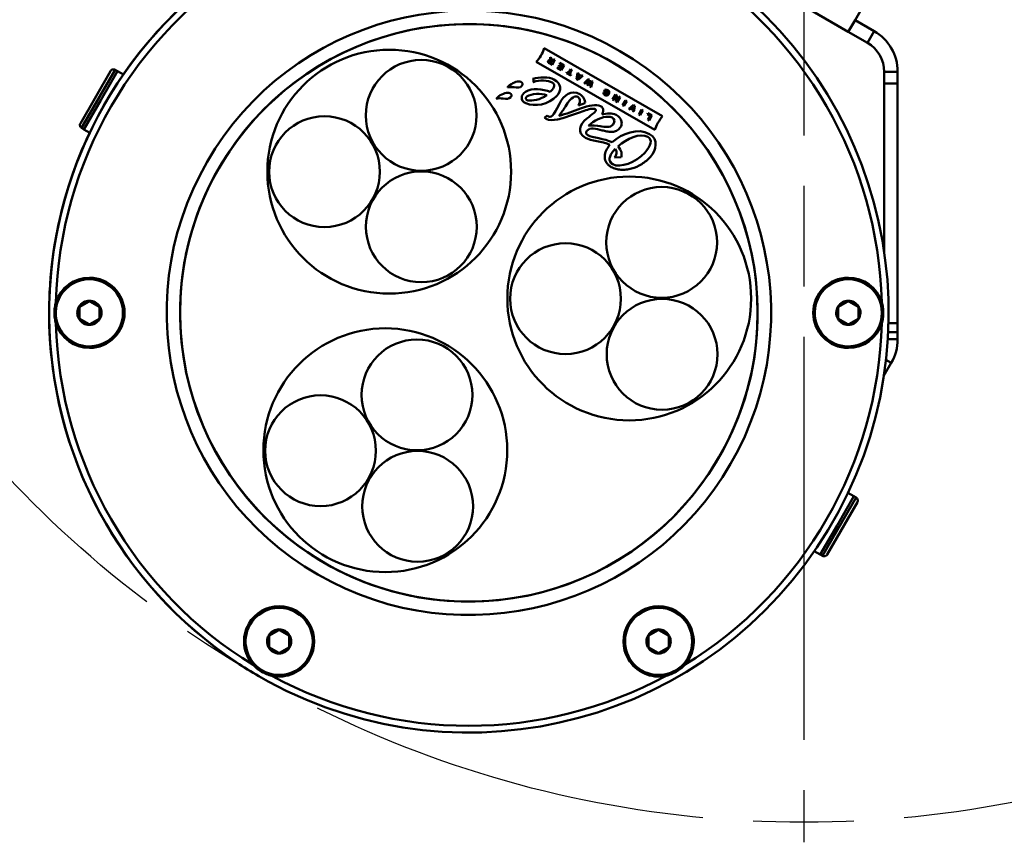
# Model space of a CAD drawing. Units: millimetres. Extents: x -1152 to 1199, y 55 to 1007.
# Drawn here: x -462 to -316, y 81 to 204 of the extents above; entities that cross this region are included whole.
import ezdxf

# ---------------------------------------------------------------- set-up
doc = ezdxf.new("R2010")
doc.units = ezdxf.units.MM
doc.header["$LTSCALE"] = 10
doc.linetypes.add('AM_ISO08W050', pattern=[18, 12, -1.5, 3, -1.5])
doc.linetypes.add('AM_ISO08W050x2', pattern=[9, 6, -0.75, 1.5, -0.75])
for name, color, linetype, lineweight in [('AM_0 ( Kontur 0.5 )', 7, 'CONTINUOUS', 50), ('AM_7 (Mittellinie)', 4, 'AM_ISO08W050', 25), ('Sichtbar (ISO)', 7, 'CONTINUOUS', 50)]:
    doc.layers.add(name, color=color, linetype=linetype, lineweight=lineweight)

msp = doc.modelspace()

# ---------------------------------------------------------------- linework, layer by layer
at = {"layer": 'AM_0 ( Kontur 0.5 )'}
for p, q in [((-387.614, 229.714), (-339.117, 201.714)), ((-338.117, 203.446), (-337.117, 205.178)), ((-339.117, 201.714), (-338.117, 203.446)), ((-335.275, 201.806), (-338.117, 203.446)), ((-336.275, 200.073), (-339.117, 201.714)), ((-336.275, 200.073), (-335.275, 201.806)), ((-453.464, 188.058), (-448.964, 195.853)), ((-453.281, 187.375), (-448.281, 196.036)), ((-450.435, 191.506), (-447.935, 195.836)), ((-447.935, 195.836), (-448.281, 196.036)), ((-447.935, 195.836), (-448.281, 196.036)), ((-447.048, 195.324), (-447.935, 195.836)), ((-447.048, 195.324), (-447.935, 195.836)), ((-447.048, 195.324), (-447.935, 195.836)), ((-333.775, 195.743), (-331.775, 195.743)), ((-333.775, 194.011), (-333.775, 195.743)), ((-331.775, 194.011), (-331.775, 195.743)), ((-333.775, 194.011), (-331.775, 194.011)), ((-333.775, 194.011), (-333.775, 168.844)), ((-331.775, 194.011), (-331.775, 158.316)), ((-450.435, 191.506), (-452.935, 187.175)), ((-452.935, 187.175), (-453.281, 187.375)), ((-452.935, 187.175), (-453.281, 187.375)), ((-452.048, 186.664), (-452.935, 187.175)), ((-452.048, 186.664), (-452.935, 187.175)), ((-452.048, 186.664), (-452.935, 187.175)), ((-453.558, 160.755), (-452.172, 161.555)), ((-452.172, 161.555), (-452.115, 161.588)), ((-452.058, 161.555), (-452.115, 161.588)), ((-450.672, 160.755), (-452.058, 161.555)), ((-340.558, 160.755), (-339.172, 161.555)), ((-339.172, 161.555), (-339.115, 161.588)), ((-339.058, 161.555), (-339.115, 161.588)), ((-337.672, 160.755), (-339.058, 161.555)), ((-453.558, 160.755), (-453.615, 160.722)), ((-453.615, 160.656), (-453.615, 160.722)), ((-453.615, 160.656), (-453.615, 159.056)), ((-450.672, 160.755), (-450.615, 160.722)), ((-450.615, 160.656), (-450.615, 160.722)), ((-450.615, 159.056), (-450.615, 160.656)), ((-340.558, 160.755), (-340.615, 160.722)), ((-340.615, 160.656), (-340.615, 160.722)), ((-340.615, 160.656), (-340.615, 159.056)), ((-337.672, 160.755), (-337.615, 160.722)), ((-337.615, 160.656), (-337.615, 160.722)), ((-337.615, 159.056), (-337.615, 160.656)), ((-453.615, 159.056), (-453.615, 158.99)), ((-453.558, 158.957), (-453.615, 158.99)), ((-453.558, 158.957), (-452.172, 158.157)), ((-450.672, 158.957), (-452.058, 158.157)), ((-450.672, 158.957), (-450.615, 158.99)), ((-450.615, 159.056), (-450.615, 158.99)), ((-340.615, 159.056), (-340.615, 158.99)), ((-340.558, 158.957), (-340.615, 158.99)), ((-340.558, 158.957), (-339.172, 158.157)), ((-337.672, 158.957), (-339.058, 158.157)), ((-337.672, 158.957), (-337.615, 158.99)), ((-337.615, 159.056), (-337.615, 158.99)), ((-452.172, 158.157), (-452.115, 158.123)), ((-452.058, 158.157), (-452.115, 158.123)), ((-339.172, 158.157), (-339.115, 158.123)), ((-339.058, 158.157), (-339.115, 158.123)), ((-331.775, 156.954), (-333.19, 156.954)), ((-331.775, 158.316), (-333.16, 158.316)), ((-331.775, 158.316), (-331.775, 156.954)), ((-331.775, 156.954), (-331.775, 155.906)), ((-333.244, 155.906), (-331.775, 155.906)), ((-333.516, 152.87), (-332.713, 152.406)), ((-333.859, 150.421), (-332.713, 152.406)), ((-337.949, 132.336), (-342.949, 123.675)), ((-338.296, 132.536), (-340.796, 128.205)), ((-339.182, 133.048), (-338.296, 132.536)), ((-339.182, 133.048), (-338.296, 132.536)), ((-339.182, 133.048), (-338.296, 132.536)), ((-338.296, 132.536), (-337.949, 132.336)), ((-338.296, 132.536), (-337.949, 132.336)), ((-337.766, 131.653), (-342.266, 123.858)), ((-343.296, 123.875), (-340.796, 128.205)), ((-344.182, 124.387), (-343.296, 123.875)), ((-344.182, 124.387), (-343.296, 123.875)), ((-344.182, 124.387), (-343.296, 123.875)), ((-343.296, 123.875), (-342.949, 123.675)), ((-343.296, 123.875), (-342.949, 123.675)), ((-425.308, 111.824), (-425.365, 111.791)), ((-425.365, 111.725), (-425.365, 111.791)), ((-425.365, 111.725), (-425.365, 110.125)), ((-425.308, 111.824), (-423.922, 112.624)), ((-423.922, 112.624), (-423.865, 112.657)), ((-423.808, 112.624), (-423.865, 112.657)), ((-422.422, 111.824), (-423.808, 112.624)), ((-422.422, 111.824), (-422.365, 111.791)), ((-422.365, 111.725), (-422.365, 111.791)), ((-422.365, 110.125), (-422.365, 111.725)), ((-368.808, 111.824), (-368.865, 111.791)), ((-368.865, 111.725), (-368.865, 111.791)), ((-368.865, 111.725), (-368.865, 110.125)), ((-368.808, 111.824), (-367.422, 112.624)), ((-367.422, 112.624), (-367.365, 112.657)), ((-367.308, 112.624), (-367.365, 112.657)), ((-365.922, 111.824), (-367.308, 112.624)), ((-365.922, 111.824), (-365.865, 111.791)), ((-365.865, 111.725), (-365.865, 111.791)), ((-365.865, 110.125), (-365.865, 111.725)), ((-425.365, 110.125), (-425.365, 110.059)), ((-425.308, 110.026), (-425.365, 110.059)), ((-425.308, 110.026), (-423.922, 109.226)), ((-422.422, 110.026), (-423.808, 109.226)), ((-422.422, 110.026), (-422.365, 110.059)), ((-422.365, 110.125), (-422.365, 110.059)), ((-368.865, 110.125), (-368.865, 110.059)), ((-368.808, 110.026), (-368.865, 110.059)), ((-368.808, 110.026), (-367.422, 109.226)), ((-365.922, 110.026), (-367.308, 109.226)), ((-365.922, 110.026), (-365.865, 110.059)), ((-365.865, 110.125), (-365.865, 110.059)), ((-423.922, 109.226), (-423.865, 109.193)), ((-423.808, 109.226), (-423.865, 109.193)), ((-367.422, 109.226), (-367.365, 109.193)), ((-367.308, 109.226), (-367.365, 109.193))]:
    msp.add_line(p, q, dxfattribs=at)
for centre, radius, start, end in [((-395.615, 159.856), 62.5, 64.94917, 178.81283), ((-395.615, 159.856), 62.5, 65.65586, 176.25002), ((-395.615, 159.856), 62.5, 65.65586, 176.25002), ((-395.615, 159.856), 61.5, 121.49098, 178.50902), ((-395.615, 159.856), 62.5, 241.44937, 56.25004), ((-395.615, 159.856), 62.5, 241.44937, 56.25004), ((-395.615, 159.856), 61.5, 1.49098, 58.50916), ((-395.615, 159.856), 45, 60, 240), ((-395.615, 159.856), 43, 60, 240), ((-338.775, 195.743), 7, 0, 60), ((-338.775, 195.743), 5, 0, 60), ((-395.615, 159.856), 45, 240, 60), ((-395.615, 159.856), 43, 240, 60), ((-448.531, 195.603), 0.5, 129.97132, 150), ((-448.531, 195.603), 0.5, 130.02876, 150), ((-448.531, 195.603), 0.5, 124.97124, 130.02876), ((-448.531, 195.603), 0.5, 125.02868, 129.97132), ((-448.531, 195.603), 0.5, 84.97132, 125.02868), ((-448.531, 195.603), 0.5, 85.02876, 124.97124), ((-448.531, 195.603), 0.5, 79.97124, 85.02876), ((-448.531, 195.603), 0.5, 80.02868, 84.97132), ((-448.531, 195.603), 0.5, 60, 80.02868), ((-448.531, 195.603), 0.5, 60, 79.97124), ((-453.031, 187.808), 0.5, 174.97132, 195), ((-453.031, 187.808), 0.5, 175.02876, 195), ((-453.031, 187.808), 0.5, 169.97124, 175.02876), ((-453.031, 187.808), 0.5, 170.02868, 174.97132), ((-453.031, 187.808), 0.5, 150, 170.02868), ((-453.031, 187.808), 0.5, 150, 169.97124), ((-453.031, 187.808), 0.5, 195, 215.02868), ((-453.031, 187.808), 0.5, 195, 214.97124), ((-453.031, 187.808), 0.5, 214.97124, 220.02876), ((-453.031, 187.808), 0.5, 215.02868, 219.97132), ((-453.031, 187.808), 0.5, 219.97132, 240), ((-453.031, 187.808), 0.5, 220.02876, 240), ((-452.115, 159.856), 5.23, 90, 162.18367), ((-452.115, 159.856), 5, 330, 150), ((-452.115, 159.856), 5.23, 270, 90), ((-339.115, 159.856), 5.23, 90, 270), ((-339.115, 159.856), 5, 330, 150), ((-339.115, 159.856), 5.23, 17.81633, 90), ((-395.615, 159.856), 62.5, 176.25002, 180.00002), ((-395.615, 159.856), 62.5, 176.25002, 180.00002), ((-452.115, 159.856), 5, 150, 330), ((-452.115, 159.856), 1.8, 31.97464, 147.62978), ((-452.115, 159.856), 1.7, 91.92751, 148.07249), ((-452.115, 159.856), 1.7, 31.92751, 88.07249), ((-339.115, 159.856), 5, 150, 330), ((-339.115, 159.856), 1.8, 31.97464, 147.62978), ((-339.115, 159.856), 1.7, 91.92751, 148.07249), ((-339.115, 159.856), 1.7, 31.92751, 88.07249), ((-395.615, 159.856), 62.5, 178.81283, 180.00012), ((-395.615, 159.856), 62.5, 180.00002, 236.35755), ((-395.615, 159.856), 62.5, 180.00002, 236.35764), ((-395.615, 159.856), 62.5, 180.00012, 180.6026), ((-452.115, 159.856), 1.8, 150, 208.30457), ((-452.115, 159.856), 1.7, 151.92751, 208.07249), ((-452.115, 159.856), 1.8, 149.64975, 150), ((-452.115, 159.856), 1.8, 147.62978, 149.64975), ((-452.115, 159.856), 1.7, 331.92751, 28.07249), ((-452.115, 159.856), 1.8, 30.08113, 31.97464), ((-452.115, 159.856), 1.8, 28.30457, 30.08113), ((-452.115, 159.856), 1.8, 330, 28.30457), ((-339.115, 159.856), 1.8, 150, 208.30457), ((-339.115, 159.856), 1.7, 151.92751, 208.07249), ((-339.115, 159.856), 1.8, 149.64975, 150), ((-339.115, 159.856), 1.8, 147.62978, 149.64975), ((-339.115, 159.856), 1.7, 331.92751, 28.07249), ((-339.115, 159.856), 1.8, 30.08113, 31.97464), ((-339.115, 159.856), 1.8, 28.30457, 30.08113), ((-339.115, 159.856), 1.8, 330, 28.30457), ((-395.615, 159.856), 62.5, 180.6026, 180.63056), ((-395.615, 159.856), 62.5, 180.63056, 236.28786), ((-452.115, 159.856), 1.8, 208.30457, 210.08113), ((-452.115, 159.856), 1.8, 210.08113, 211.97464), ((-452.115, 159.856), 1.8, 211.97464, 327.62978), ((-452.115, 159.856), 1.7, 211.92751, 268.07249), ((-452.115, 159.856), 1.7, 271.92751, 328.07249), ((-452.115, 159.856), 1.8, 327.62978, 329.64975), ((-452.115, 159.856), 1.8, 329.64975, 330), ((-339.115, 159.856), 1.8, 208.30457, 210.08113), ((-339.115, 159.856), 1.8, 210.08113, 211.97464), ((-339.115, 159.856), 1.8, 211.97464, 327.62978), ((-339.115, 159.856), 1.7, 211.92751, 268.07249), ((-339.115, 159.856), 1.7, 271.92751, 328.07249), ((-339.115, 159.856), 1.8, 327.62978, 329.64975), ((-339.115, 159.856), 1.8, 329.64975, 330), ((-395.615, 159.856), 61.5, 181.49098, 238.50916), ((-452.115, 159.856), 5.23, 197.81633, 270), ((-395.615, 159.856), 61.5, 301.49098, 358.50902), ((-339.115, 159.856), 5.23, 270, 342.18367), ((-338.775, 155.906), 7, 330, 0), ((-338.199, 131.903), 0.5, 39.97132, 60), ((-338.199, 131.903), 0.5, 40.02876, 60), ((-338.199, 131.903), 0.5, 34.97124, 40.02876), ((-338.199, 131.903), 0.5, 35.02868, 39.97132), ((-338.199, 131.903), 0.5, 15, 35.02868), ((-338.199, 131.903), 0.5, 15, 34.97124), ((-338.199, 131.903), 0.5, 354.97132, 15), ((-338.199, 131.903), 0.5, 355.02876, 15), ((-338.199, 131.903), 0.5, 330, 350.02868), ((-338.199, 131.903), 0.5, 330, 349.97124), ((-338.199, 131.903), 0.5, 350.02868, 354.97132), ((-338.199, 131.903), 0.5, 349.97124, 355.02876), ((-342.699, 124.108), 0.5, 240, 260.02868), ((-342.699, 124.108), 0.5, 240, 259.97124), ((-342.699, 124.108), 0.5, 260.02868, 264.97132), ((-342.699, 124.108), 0.5, 259.97124, 265.02876), ((-342.699, 124.108), 0.5, 264.97132, 305.02868), ((-342.699, 124.108), 0.5, 265.02876, 304.97124), ((-342.699, 124.108), 0.5, 304.97124, 310.02876), ((-342.699, 124.108), 0.5, 305.02868, 309.97132), ((-342.699, 124.108), 0.5, 309.97132, 330), ((-342.699, 124.108), 0.5, 310.02876, 330), ((-423.865, 110.925), 5.23, 330, 150), ((-423.865, 110.925), 5, 330, 150), ((-367.365, 110.925), 5.23, 30, 210), ((-367.365, 110.925), 5, 330, 150), ((-423.865, 110.925), 5.23, 150, 222.18547), ((-423.865, 110.925), 5, 150, 330), ((-367.365, 110.925), 5, 150, 330), ((-367.365, 110.925), 5.23, 317.81633, 30), ((-423.865, 110.925), 1.8, 150, 208.30457), ((-423.865, 110.925), 1.7, 151.92751, 208.07249), ((-423.865, 110.925), 1.8, 149.64975, 150), ((-423.865, 110.925), 1.8, 147.62978, 149.64975), ((-423.865, 110.925), 1.8, 31.97464, 147.62978), ((-423.865, 110.925), 1.7, 91.92751, 148.07249), ((-423.865, 110.925), 1.7, 31.92751, 88.07249), ((-423.865, 110.925), 1.7, 331.92751, 28.07249), ((-423.865, 110.925), 1.8, 30.08113, 31.97464), ((-423.865, 110.925), 1.8, 28.30457, 30.08113), ((-423.865, 110.925), 1.8, 330, 28.30457), ((-367.365, 110.925), 1.8, 150, 208.30457), ((-367.365, 110.925), 1.7, 151.92751, 208.07249), ((-367.365, 110.925), 1.8, 149.64975, 150), ((-367.365, 110.925), 1.8, 147.62978, 149.64975), ((-367.365, 110.925), 1.8, 31.97464, 147.62978), ((-367.365, 110.925), 1.7, 91.92751, 148.07249), ((-367.365, 110.925), 1.7, 31.92751, 88.07249), ((-367.365, 110.925), 1.7, 331.92751, 28.07249), ((-367.365, 110.925), 1.8, 30.08113, 31.97464), ((-367.365, 110.925), 1.8, 28.30457, 30.08113), ((-367.365, 110.925), 1.8, 330, 28.30457), ((-423.865, 110.925), 1.8, 208.30457, 210.08113), ((-423.865, 110.925), 1.8, 210.08113, 211.97464), ((-423.865, 110.925), 1.8, 211.97464, 327.62978), ((-423.865, 110.925), 1.7, 211.92751, 268.07249), ((-423.865, 110.925), 1.7, 271.92751, 328.07249), ((-423.865, 110.925), 1.8, 327.62978, 329.64975), ((-423.865, 110.925), 1.8, 329.64975, 330), ((-367.365, 110.925), 1.8, 208.30457, 210.08113), ((-367.365, 110.925), 1.8, 210.08113, 211.97464), ((-367.365, 110.925), 1.8, 211.97464, 327.62978), ((-367.365, 110.925), 1.7, 211.92751, 268.07249), ((-367.365, 110.925), 1.7, 271.92751, 328.07249), ((-367.365, 110.925), 1.8, 327.62978, 329.64975), ((-367.365, 110.925), 1.8, 329.64975, 330), ((-395.615, 159.856), 62.5, 236.28786, 240), ((-395.615, 159.856), 62.5, 236.35755, 240), ((-395.615, 159.856), 62.5, 236.35764, 240.00005), ((-423.865, 110.925), 5.23, 257.8139, 330), ((-367.365, 110.925), 5.23, 210, 282.18367), ((-395.615, 159.856), 62.5, 240, 241.44937), ((-395.615, 159.856), 62.5, 240.00005, 241.44937), ((-395.615, 159.856), 61.5, 241.49079, 298.50902)]:
    msp.add_arc(centre, radius, start, end, dxfattribs=at)
for points, knots in [([(-457.323, 159.856), (-457.323, 160.126), (-457.289, 160.667), (-457.177, 161.199), (-457.094, 161.456)], [0, 0, 0, 0, 0.5001344, 1, 1, 1, 1]), ([(-334.136, 158.255), (-334.053, 158.513), (-333.942, 159.045), (-333.89, 159.856), (-333.942, 160.666), (-334.053, 161.199), (-334.136, 161.456)], [0, 0, 0, 0, 0.2499411, 0.5, 0.750059, 1, 1, 1, 1]), ([(-457.094, 158.255), (-457.177, 158.512), (-457.289, 159.045), (-457.323, 159.585), (-457.323, 159.856)], [0, 0, 0, 0, 0.4998654, 1, 1, 1, 1]), ([(-426.469, 106.415), (-426.703, 106.55), (-427.154, 106.85), (-427.559, 107.213), (-427.741, 107.413)], [0, 0, 0, 0, 0.5001345, 1, 1, 1, 1]), ([(-366.261, 105.813), (-365.997, 105.87), (-365.481, 106.039), (-364.752, 106.4), (-364.076, 106.85), (-363.671, 107.213), (-363.49, 107.413)], [0, 0, 0, 0, 0.2499396, 0.5, 0.7500604, 1, 1, 1, 1]), ([(-424.969, 105.813), (-425.233, 105.87), (-425.749, 106.039), (-426.235, 106.28), (-426.469, 106.415)], [0, 0, 0, 0, 0.4998653, 1, 1, 1, 1])]:
    msp.add_open_spline(points, degree=3, knots=knots, dxfattribs=at)
at = {"layer": 'AM_7 (Mittellinie)', "linetype": 'AM_ISO08W050x2'}
msp.add_line((-345.724, 246.27), (-345.724, 81.012), dxfattribs=at)
msp.add_circle((-345.724, 246.27), 162.283, dxfattribs=at)
at = {"layer": 'Sichtbar (ISO)'}
for p, q in [((-366.762, 189.149), (-384.413, 199.256)), ((-385.581, 197.217), (-367.93, 187.109)), ((-383.229, 196.778), (-383.683, 197.038)), ((-383.54, 197.134), (-383.34, 197.02)), ((-383.535, 197.477), (-383.504, 197.905)), ((-383.504, 197.905), (-383.3, 197.787)), ((-383.258, 197.163), (-383.448, 197.272)), ((-383.34, 197.02), (-383.258, 197.163)), ((-383.3, 197.787), (-383.332, 197.378)), ((-383.332, 197.378), (-383.184, 197.293)), ((-382.811, 197.508), (-383.229, 196.778)), ((-383.184, 197.293), (-383, 197.616)), ((-383, 197.616), (-382.811, 197.508)), ((-382.463, 196.338), (-382.341, 196.452)), ((-382.341, 196.452), (-381.956, 196.232)), ((-382.225, 196.572), (-382.146, 196.71)), ((-381.876, 196.371), (-382.225, 196.572)), ((-382.146, 196.71), (-381.796, 196.51)), ((-382.095, 196.913), (-382.065, 197.08)), ((-381.696, 196.685), (-382.095, 196.913)), ((-382.065, 197.08), (-381.434, 196.718)), ((-381.434, 196.718), (-381.851, 195.988)), ((-381.796, 196.51), (-381.696, 196.685)), ((-381.851, 195.988), (-382.463, 196.338)), ((-381.956, 196.232), (-381.876, 196.371)), ((-381.097, 195.556), (-381.018, 195.695)), ((-380.45, 195.186), (-381.097, 195.556)), ((-381.018, 195.695), (-380.79, 195.564)), ((-380.79, 195.564), (-380.451, 196.155)), ((-380.26, 196.046), (-380.599, 195.455)), ((-380.599, 195.455), (-380.37, 195.324)), ((-380.451, 196.155), (-380.26, 196.046)), ((-380.37, 195.324), (-380.45, 195.186)), ((-379.569, 194.681), (-379.426, 195.569)), ((-379.426, 195.569), (-379.236, 195.459)), ((-378.662, 195.131), (-379.356, 194.559)), ((-379.293, 195.133), (-379.335, 194.905)), ((-379.105, 195.025), (-379.293, 195.133)), ((-379.28, 194.874), (-379.105, 195.025)), ((-379.236, 195.459), (-379.264, 195.292)), ((-379.264, 195.292), (-378.982, 195.13)), ((-378.982, 195.13), (-378.853, 195.24)), ((-378.853, 195.24), (-378.662, 195.131)), ((-379.356, 194.559), (-379.569, 194.681)), ((-378.464, 194.049), (-377.832, 194.655)), ((-378.278, 193.943), (-378.464, 194.049)), ((-377.958, 194.256), (-378.278, 193.943)), ((-378.012, 193.79), (-377.906, 194.226)), ((-377.844, 193.694), (-378.012, 193.79)), ((-377.533, 194.006), (-377.844, 193.694)), ((-377.832, 194.655), (-377.647, 194.549)), ((-377.647, 194.549), (-377.746, 194.125)), ((-377.698, 194.097), (-377.381, 194.398)), ((-377.584, 193.545), (-377.479, 193.974)), ((-377.392, 193.435), (-377.584, 193.545)), ((-377.196, 194.291), (-377.392, 193.435)), ((-377.381, 194.398), (-377.196, 194.291)), ((-375.564, 192.673), (-375.345, 192.579)), ((-375.529, 192.765), (-375.349, 193.079)), ((-375.186, 192.569), (-375.529, 192.765)), ((-375.205, 192.907), (-375.277, 192.783)), ((-375.277, 192.783), (-375.112, 192.688)), ((-375.112, 192.688), (-375.186, 192.569)), ((-374.213, 191.615), (-373.795, 192.345)), ((-373.795, 192.345), (-373.594, 192.23)), ((-373.594, 192.23), (-373.558, 191.69)), ((-373.292, 192.057), (-373.558, 191.592)), ((-373.292, 192.057), (-373.109, 191.952)), ((-379.271, 190.747), (-378.328, 191.063)), ((-374.029, 191.51), (-374.213, 191.615)), ((-373.769, 191.964), (-374.029, 191.51)), ((-373.729, 191.338), (-373.772, 191.866)), ((-373.527, 191.222), (-373.729, 191.338)), ((-373.109, 191.952), (-373.527, 191.222)), ((-372.72, 190.759), (-372.302, 191.489)), ((-372.529, 190.65), (-372.72, 190.759)), ((-372.111, 191.38), (-372.529, 190.65)), ((-372.302, 191.489), (-372.111, 191.38)), ((-371.79, 190.227), (-371.12, 190.813)), ((-371.12, 190.813), (-370.9, 190.687)), ((-370.9, 190.687), (-371.056, 189.807)), ((-383.96, 189.214), (-384.333, 188.906)), ((-371.6, 190.119), (-371.79, 190.227)), ((-371.231, 190.445), (-371.6, 190.119)), ((-371.255, 189.921), (-371.169, 190.411)), ((-371.056, 189.807), (-371.255, 189.921)), ((-370.318, 189.384), (-369.9, 190.114)), ((-370.127, 189.275), (-370.318, 189.384)), ((-369.709, 190.004), (-370.127, 189.275)), ((-369.9, 190.114), (-369.709, 190.004)), ((-368.997, 189.413), (-368.966, 189.579)), ((-368.624, 189.199), (-368.997, 189.413)), ((-368.354, 189.229), (-368.966, 189.579)), ((-368.963, 188.608), (-368.624, 189.199)), ((-368.354, 189.229), (-368.772, 188.499)), ((-368.772, 188.499), (-368.963, 188.608)), ((-373.909, 182.965), (-372.945, 183.051))]:
    msp.add_line(p, q, dxfattribs=at)
for centre, radius in [((-395.615, 159.856), 43), ((-407.471, 180.864), 18.15), ((-402.714, 189.255), 8.25), ((-417.116, 180.871), 8.25), ((-402.698, 172.665), 8.25), ((-371.736, 161.991), 18.15), ((-366.907, 170.341), 8.25), ((-381.223, 161.957), 8.25), ((-366.848, 153.676), 8.25), ((-408.059, 139.396), 18.15), ((-403.345, 147.629), 8.25), ((-417.705, 139.32), 8.25), ((-403.243, 131.039), 8.25)]:
    msp.add_circle(centre, radius, dxfattribs=at)
for centre, major_axis, ratio, start_param, end_param in [((-401.905, 184.962), (27.185, 7.803), 0.1041821, 6.1764087, 6.384105), ((-384.136, 188.837), (0.269, -0.179), 0.2074212, 4.0318576, 5.0251214)]:
    msp.add_ellipse(centre, major_axis=major_axis, ratio=ratio, start_param=start_param, end_param=end_param, dxfattribs=at)
for points in [[(-384.413, 199.256), (-384.625, 198.507), (-385.122, 197.658), (-385.581, 197.217)], [(-383.601, 197.265), (-383.629, 197.217), (-383.616, 197.178), (-383.54, 197.134)], [(-383.448, 197.272), (-383.529, 197.318), (-383.573, 197.314), (-383.601, 197.265)], [(-382.947, 194.608), (-383.677, 195.026), (-385.173, 194.967), (-386.086, 194.699)], [(-387.854, 194.241), (-388.218, 194.427), (-388.94, 194.207), (-389.507, 193.773)], [(-388.856, 193.44), (-388.429, 193.387), (-387.975, 193.321), (-387.728, 193.651)], [(-387.728, 193.651), (-387.526, 193.92), (-387.647, 194.135), (-387.854, 194.241)], [(-386.022, 194.194), (-385.043, 194.611), (-383.84, 194.473), (-383.215, 194.141)], [(-383.215, 194.141), (-382.563, 193.794), (-383.117, 193.073), (-383.491, 192.745)], [(-382.504, 192.18), (-381.806, 192.972), (-381.751, 193.925), (-382.947, 194.608)], [(-379.335, 194.905), (-379.339, 194.896), (-379.353, 194.81), (-379.36, 194.796)], [(-379.36, 194.796), (-379.352, 194.809), (-379.286, 194.865), (-379.28, 194.874)], [(-377.876, 194.341), (-377.886, 194.325), (-377.953, 194.262), (-377.958, 194.256)], [(-377.906, 194.226), (-377.903, 194.233), (-377.885, 194.325), (-377.876, 194.341)], [(-377.746, 194.125), (-377.752, 194.11), (-377.767, 194.034), (-377.772, 194.023)], [(-377.772, 194.023), (-377.765, 194.032), (-377.707, 194.085), (-377.698, 194.097)], [(-377.447, 194.095), (-377.457, 194.08), (-377.527, 194.014), (-377.533, 194.006)], [(-377.479, 193.974), (-377.477, 193.982), (-377.456, 194.075), (-377.447, 194.095)], [(-389.502, 192.562), (-389.866, 192.748), (-390.587, 192.528), (-391.155, 192.094)], [(-389.882, 193.42), (-389.663, 193.518), (-389.102, 193.471), (-388.856, 193.44)], [(-389.375, 191.971), (-389.174, 192.241), (-389.294, 192.456), (-389.502, 192.562)], [(-387.194, 192.752), (-387.859, 192.345), (-388.045, 191.455), (-387.119, 191.06)], [(-386.837, 191.49), (-387.212, 191.586), (-387.272, 191.839), (-386.964, 192.055)], [(-383.491, 192.745), (-384.566, 193.182), (-386.22, 193.399), (-387.194, 192.752)], [(-387.119, 191.06), (-385.817, 190.505), (-383.716, 190.806), (-382.504, 192.18)], [(-386.964, 192.055), (-386.302, 192.521), (-384.899, 192.574), (-383.992, 192.26)], [(-383.992, 192.26), (-384.98, 191.604), (-386.247, 191.34), (-386.837, 191.49)], [(-379.091, 192.399), (-380.317, 193.101), (-381.463, 192.342), (-382.145, 190.971)], [(-381.237, 190.584), (-380.368, 192.086), (-379.723, 192.206), (-379.37, 192.004)], [(-378.328, 191.063), (-378.239, 191.475), (-378.564, 192.098), (-379.091, 192.399)], [(-375.353, 192.258), (-375.531, 192.359), (-375.608, 192.489), (-375.564, 192.673)], [(-375.345, 192.579), (-375.357, 192.507), (-375.35, 192.435), (-375.275, 192.392)], [(-374.789, 192.419), (-374.931, 192.17), (-375.153, 192.143), (-375.353, 192.258)], [(-375.349, 193.079), (-375.245, 193.11), (-375.085, 193.094), (-374.941, 193.011)], [(-375.014, 192.879), (-375.07, 192.911), (-375.149, 192.929), (-375.205, 192.907)], [(-374.975, 192.536), (-374.885, 192.693), (-374.89, 192.808), (-375.014, 192.879)], [(-391.529, 191.74), (-391.311, 191.839), (-390.749, 191.792), (-390.503, 191.761)], [(-390.503, 191.761), (-390.076, 191.707), (-389.622, 191.641), (-389.375, 191.971)], [(-382.145, 190.971), (-383.058, 189.135), (-383.388, 188.753), (-383.96, 189.214)], [(-379.37, 192.004), (-379.097, 191.848), (-378.944, 191.41), (-379.271, 190.747)], [(-375.823, 189.364), (-375.573, 189.776), (-375.448, 190.314), (-376.011, 190.636)], [(-373.772, 191.866), (-373.772, 191.868), (-373.77, 191.96), (-373.769, 191.964)], [(-373.558, 191.69), (-373.56, 191.685), (-373.556, 191.595), (-373.558, 191.592)], [(-382.228, 189.186), (-381.851, 189.655), (-381.554, 190.037), (-381.237, 190.584)], [(-376.971, 189.641), (-377.371, 189.319), (-377.639, 189.108), (-378.074, 188.773)], [(-377.141, 188.258), (-376.145, 188.948), (-374.906, 189.262), (-374.304, 188.918)], [(-373.708, 189.317), (-374.272, 189.602), (-375.107, 189.583), (-375.823, 189.364)], [(-371.133, 190.546), (-371.141, 190.534), (-371.227, 190.45), (-371.231, 190.445)], [(-371.169, 190.411), (-371.167, 190.416), (-371.138, 190.533), (-371.133, 190.546)], [(-367.93, 187.109), (-367.754, 187.713), (-367.261, 188.565), (-366.762, 189.149)], [(-378.074, 188.773), (-379.2, 187.903), (-379.537, 186.667), (-378.247, 185.928)], [(-377.804, 187.69), (-377.585, 187.927), (-377.337, 188.123), (-377.141, 188.258)], [(-376.065, 187.642), (-376.48, 187.714), (-377.426, 187.839), (-377.804, 187.69)], [(-374.138, 187.907), (-374.582, 187.368), (-375.346, 187.517), (-376.065, 187.642)], [(-374.304, 188.918), (-373.961, 188.722), (-373.774, 188.348), (-374.138, 187.907)], [(-377.907, 186.29), (-378.162, 186.436), (-378.264, 186.702), (-378.071, 186.936)], [(-374.266, 185.248), (-375.395, 185.802), (-377.285, 185.934), (-377.907, 186.29)], [(-368.738, 186.471), (-370.436, 187.444), (-372.872, 186.583), (-374.266, 185.248)], [(-373.409, 184.644), (-372.135, 185.732), (-370.116, 186.716), (-368.956, 186.052)], [(-368.594, 183.069), (-367.692, 184.093), (-367.338, 185.67), (-368.738, 186.471)], [(-378.247, 185.928), (-377.397, 185.441), (-375.838, 185.428), (-374.623, 184.869)], [(-368.956, 186.052), (-368.26, 185.653), (-368.459, 184.742), (-369.429, 183.685)], [(-369.429, 183.685), (-370.756, 182.241), (-373.101, 181.357), (-374.187, 181.979)], [(-373.808, 184.276), (-373.481, 183.827), (-373.59, 183.316), (-373.909, 182.965)], [(-372.945, 183.051), (-372.824, 183.423), (-372.812, 184.042), (-373.409, 184.644)]]:
    msp.add_open_spline(points, degree=3, dxfattribs=at)
for points, knots in [([(-383.683, 197.038), (-383.721, 197.059), (-383.782, 197.107), (-383.833, 197.192), (-383.841, 197.269), (-383.825, 197.333), (-383.804, 197.379), (-383.778, 197.418), (-383.744, 197.457), (-383.694, 197.488), (-383.622, 197.499), (-383.566, 197.487), (-383.535, 197.477)], [0, 0, 0, 0, 0.1398088, 0.2796175, 0.4194263, 0.4893306, 0.559235, 0.6143306, 0.6694263, 0.7796175, 0.8898088, 1, 1, 1, 1]), ([(-389.507, 193.773), (-389.576, 193.72), (-389.645, 193.662), (-389.77, 193.544), (-389.828, 193.483), (-389.882, 193.42)], [0.000001, 0.000001, 0.000001, 0.000001, 0.032633017, 0.032633017, 0.063576803, 0.063576803, 0.063576803, 0.063576803]), ([(-386.086, 194.699), (-386.08, 194.696), (-386.061, 194.686), (-386.03, 194.649), (-385.992, 194.589), (-385.971, 194.496), (-385.973, 194.393), (-385.99, 194.302), (-386.006, 194.236), (-386.018, 194.205), (-386.022, 194.194)], [0, 0, 0, 0, 0.0398805, 0.1196414, 0.2508492, 0.4291426, 0.6326034, 0.8148989, 0.9382996, 1, 1, 1, 1]), ([(-391.155, 192.094), (-391.224, 192.041), (-391.292, 191.983), (-391.417, 191.865), (-391.475, 191.804), (-391.529, 191.74)], [0.000001, 0.000001, 0.000001, 0.000001, 0.032669553, 0.032669553, 0.063644786, 0.063644786, 0.063644786, 0.063644786]), ([(-375.275, 192.392), (-375.26, 192.383), (-375.244, 192.376), (-375.212, 192.368), (-375.196, 192.366), (-375.159, 192.368), (-375.138, 192.374), (-375.094, 192.395), (-375.072, 192.412), (-375.022, 192.461), (-374.996, 192.499), (-374.975, 192.536)], [-0.046951147, -0.046951147, -0.046951147, -0.046951147, -0.040469848, -0.040469848, -0.034457517, -0.034457517, -0.026283057, -0.026283057, -0.016161285, -0.016161285, -0.000001, -0.000001, -0.000001, -0.000001]), ([(-376.011, 190.636), (-376.324, 190.815), (-377.206, 190.841), (-379.39, 190.177), (-381.147, 189.441), (-382.228, 189.186)], [0, 0, 0, 0, 0.2686284, 0.5372567, 1, 1, 1, 1]), ([(-384.088, 188.729), (-383.695, 188.503), (-382.498, 188.533), (-380.126, 189.329), (-378.601, 189.908), (-377.946, 190.099)], [0, 0, 0, 0, 0.3269806, 0.6539613, 1, 1, 1, 1]), ([(-378.071, 186.936), (-377.828, 187.233), (-377.145, 187.397), (-376.018, 187.082), (-375.085, 186.848), (-374.401, 186.763), (-373.872, 186.839), (-373.493, 187.024), (-373.228, 187.244), (-373.02, 187.515), (-372.857, 187.885), (-372.84, 188.37), (-373.113, 188.912), (-373.48, 189.201), (-373.708, 189.317)], [0, 0, 0, 0, 0.1681923, 0.3363846, 0.4204808, 0.504577, 0.5886731, 0.6307212, 0.6727693, 0.7136731, 0.754577, 0.8363846, 0.9181923, 1, 1, 1, 1]), ([(-377.946, 190.099), (-377.615, 190.195), (-377.225, 190.254), (-376.908, 190.234), (-376.77, 190.191), (-376.708, 190.111), (-376.701, 189.936), (-376.822, 189.76), (-376.971, 189.641)], [0, 0, 0, 0, 0.2272602, 0.3408903, 0.4545203, 0.5908903, 0.7272602, 1, 1, 1, 1]), ([(-374.623, 184.869), (-374.69, 184.789), (-374.954, 184.452), (-375.301, 183.818), (-375.423, 183.117), (-375.326, 182.583), (-375.148, 182.205), (-374.9, 181.915), (-374.64, 181.705), (-374.387, 181.542), (-374.081, 181.392), (-373.618, 181.233), (-372.995, 181.132), (-372.209, 181.157), (-371.14, 181.369), (-369.833, 181.939), (-368.956, 182.659), (-368.594, 183.069)], [0, 0, 0, 0, 0.0335892, 0.1392295, 0.2448699, 0.29769, 0.3505102, 0.4033304, 0.4297405, 0.4561506, 0.4901411, 0.5241317, 0.5921129, 0.6600941, 0.7280753, 0.8640376, 1, 1, 1, 1]), ([(-374.187, 181.979), (-374.564, 182.195), (-374.769, 182.665), (-374.534, 183.332), (-374.286, 183.728), (-374.063, 184.009), (-373.892, 184.192), (-373.808, 184.276)], [0, 0, 0, 0, 0.4529465, 0.6794198, 0.7926565, 0.9058931, 1, 1, 1, 1])]:
    msp.add_open_spline(points, degree=3, knots=knots, dxfattribs=at)

doc.saveas('drawing.dxf')
